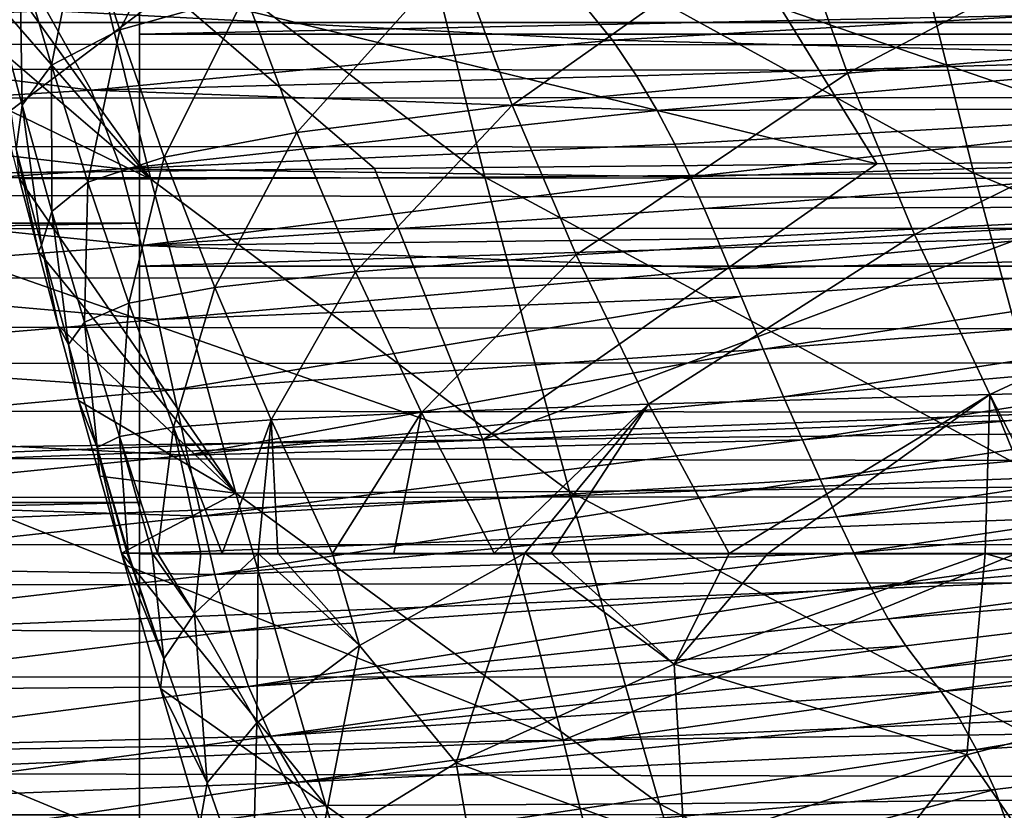
# Model space of a CAD drawing. Units: millimetres. Extents: x -600 to 300, y -132 to 0.
# Drawn here: x -186 to -177, y -22 to -15 of the extents above; entities that cross this region are included whole.
import ezdxf

# ---------------------------------------------------------------- set-up
doc = ezdxf.new("R2010")
doc.units = ezdxf.units.MM
doc.header["$LTSCALE"] = 33.374815
for name, color, linetype in [('11', 7, 'CONTINUOUS'), ('12', 7, 'CONTINUOUS'), ('147', 7, 'CONTINUOUS'), ('186', 7, 'CONTINUOUS'), ('191', 7, 'CONTINUOUS'), ('192', 7, 'CONTINUOUS'), ('2', 7, 'CONTINUOUS'), ('26', 7, 'CONTINUOUS'), ('27', 7, 'CONTINUOUS'), ('28', 7, 'CONTINUOUS'), ('31', 7, 'CONTINUOUS'), ('32', 7, 'CONTINUOUS'), ('50', 7, 'CONTINUOUS'), ('52', 7, 'CONTINUOUS')]:
    doc.layers.add(name, color=color, linetype=linetype)

msp = doc.modelspace()

# ---------------------------------------------------------------- linework, layer by layer
at = {"layer": '11', "linetype": 'Continuous'}
for points in [[(-185.1709, -19.9983, 25), (-184.8015, -21.2796, 25), (-184.7691, -20.9976, 10.6756), (-185.1709, -19.9983, 25)], [(-185.1146, -19.9993, 13.8213), (-185.1709, -19.9983, 25), (-184.7691, -20.9976, 10.6756), (-185.1146, -19.9993, 13.8213)], [(-185.1074, -19.9992, 13.2452), (-185.1146, -19.9993, 13.8213), (-184.7691, -20.9976, 10.6756), (-185.1074, -19.9992, 13.2452)], [(-184.8805, -19.9993, 2.6934), (-185.1074, -19.9992, 13.2452), (-184.7691, -20.9976, 10.6756), (-184.8805, -19.9993, 2.6934)], [(-184.8277, -19.9996, 1.1069), (-184.8805, -19.9993, 2.6934), (-184.4781, -20.5697, -2.6656), (-184.8277, -19.9996, 1.1069)], [(-184.4781, -20.5697, -2.6656), (-184.8805, -19.9993, 2.6934), (-184.7691, -20.9976, 10.6756), (-184.4781, -20.5697, -2.6656)], [(-184.4177, -20.0007, -7.6734), (-184.8277, -19.9996, 1.1069), (-184.4781, -20.5697, -2.6656), (-184.4177, -20.0007, -7.6734)], [(-183.876, -20, -15.0319), (-184.4177, -20.0007, -7.6734), (-184.4781, -20.5697, -2.6656), (-183.876, -20, -15.0319)], [(-183.876, -20, -15.0319), (-184.4781, -20.5697, -2.6656), (-183.8869, -21.6047, -6.5299), (-183.876, -20, -15.0319)], [(-184.2172, -20.0007, -10.746), (-184.4177, -20.0007, -7.6734), (-183.876, -20, -15.0319), (-184.2172, -20.0007, -10.746)], [(-182.9176, -20.8736, -20.3654), (-183.876, -20, -15.0319), (-183.8869, -21.6047, -6.5299), (-182.9176, -20.8736, -20.3654)], [(-183.6896, -19.9998, -17.0239), (-183.876, -20, -15.0319), (-182.9176, -20.8736, -20.3654), (-183.6896, -19.9998, -17.0239)], [(-183.1731, -20.0002, -21.6885), (-183.6896, -19.9998, -17.0239), (-182.9176, -20.8736, -20.3654), (-183.1731, -20.0002, -21.6885)], [(-182.5912, -20.0001, -25.9378), (-183.1731, -20.0002, -21.6885), (-181.6402, -19.9979, -31.495), (-182.5912, -20.0001, -25.9378)], [(-181.6402, -19.9979, -31.495), (-183.1731, -20.0002, -21.6885), (-181.3519, -19.9979, -32.9417), (-181.6402, -19.9979, -31.495)], [(-181.3519, -19.9979, -32.9417), (-183.1731, -20.0002, -21.6885), (-182.9176, -20.8736, -20.3654), (-181.3519, -19.9979, -32.9417)], [(-181.3519, -19.9979, -32.9417), (-182.9176, -20.8736, -20.3654), (-182.0012, -21.9841, -23.33), (-181.3519, -19.9979, -32.9417)], [(-179.9363, -21.048, -36.4964), (-181.3519, -19.9979, -32.9417), (-182.0012, -21.9841, -23.33), (-179.9363, -21.048, -36.4964)], [(-181.1014, -19.9985, -34.1289), (-181.3519, -19.9979, -32.9417), (-179.9363, -21.048, -36.4964), (-181.1014, -19.9985, -34.1289)], [(-179.4151, -20.0004, -40.8832), (-181.1014, -19.9985, -34.1289), (-179.9363, -21.048, -36.4964), (-179.4151, -20.0004, -40.8832)], [(-179.0507, -20.0001, -42.1286), (-179.4151, -20.0004, -40.8832), (-179.9363, -21.048, -36.4964), (-179.0507, -20.0001, -42.1286)], [(-176.9919, -20.0001, -48.1935), (-179.0507, -20.0001, -42.1286), (-179.9363, -21.048, -36.4964), (-176.9919, -20.0001, -48.1935)], [(-176.9919, -20.0001, -48.1935), (-179.9363, -21.048, -36.4964), (-177.165, -21.9077, -44.2663), (-176.9919, -20.0001, -48.1935)], [(-173.6143, -20.975, -54.3709), (-176.9919, -20.0001, -48.1935), (-177.165, -21.9077, -44.2663), (-173.6143, -20.975, -54.3709)], [(-176.3399, -20.0007, -49.8449), (-176.9919, -20.0001, -48.1935), (-173.6143, -20.975, -54.3709), (-176.3399, -20.0007, -49.8449)], [(-184.4781, -20.5697, -2.6656), (-184.7691, -20.9976, 10.6756), (-184.3588, -22.1711, 8.5831), (-184.4781, -20.5697, -2.6656)], [(-183.8869, -21.6047, -6.5299), (-184.4781, -20.5697, -2.6656), (-184.3588, -22.1711, 8.5831), (-183.8869, -21.6047, -6.5299)], [(-182.9176, -20.8736, -20.3654), (-183.8869, -21.6047, -6.5299), (-183.2919, -22.7751, -8.7089), (-182.9176, -20.8736, -20.3654)], [(-182.0012, -21.9841, -23.33), (-182.9176, -20.8736, -20.3654), (-183.2919, -22.7751, -8.7089), (-182.0012, -21.9841, -23.33)], [(-173.6143, -20.975, -54.3709), (-177.165, -21.9077, -44.2663), (-176.0825, -23.4797, -44.6971), (-173.6143, -20.975, -54.3709)], [(-184.7691, -20.9976, 10.6756), (-184.8015, -21.2796, 25), (-184.3588, -22.1711, 8.5831), (-184.7691, -20.9976, 10.6756)], [(-179.9363, -21.048, -36.4964), (-182.0012, -21.9841, -23.33), (-179.8399, -22.7711, -32.9406), (-179.9363, -21.048, -36.4964)], [(-177.165, -21.9077, -44.2663), (-179.9363, -21.048, -36.4964), (-179.8399, -22.7711, -32.9406), (-177.165, -21.9077, -44.2663)], [(-184.8015, -21.2796, 25), (-184.4252, -22.5505, 25), (-184.3588, -22.1711, 8.5831), (-184.8015, -21.2796, 25)], [(-183.8869, -21.6047, -6.5299), (-184.3588, -22.1711, 8.5831), (-183.9326, -23.3963, 7.3937), (-183.8869, -21.6047, -6.5299)], [(-183.2919, -22.7751, -8.7089), (-183.8869, -21.6047, -6.5299), (-183.9326, -23.3963, 7.3937), (-183.2919, -22.7751, -8.7089)], [(-177.165, -21.9077, -44.2663), (-179.8399, -22.7711, -32.9406), (-178.9968, -24.2537, -33.3129), (-177.165, -21.9077, -44.2663)], [(-176.0825, -23.4797, -44.6971), (-177.165, -21.9077, -44.2663), (-178.9968, -24.2537, -33.3129), (-176.0825, -23.4797, -44.6971)], [(-182.0012, -21.9841, -23.33), (-183.2919, -22.7751, -8.7089), (-181.7296, -23.5408, -20.3667), (-182.0012, -21.9841, -23.33)], [(-179.8399, -22.7711, -32.9406), (-182.0012, -21.9841, -23.33), (-181.7296, -23.5408, -20.3667), (-179.8399, -22.7711, -32.9406)], [(-184.3588, -22.1711, 8.5831), (-184.4252, -22.5505, 25), (-183.9326, -23.3963, 7.3937), (-184.3588, -22.1711, 8.5831)]]:
    msp.add_3dface(points, dxfattribs=at)
at = {"layer": '12', "linetype": 'Continuous'}
for points in [[(-178.8526, -13.9048, -52.7311), (-178.2964, -15.4552, -52.0113), (-174.3581, -13.3795, -62.3206), (-178.8526, -13.9048, -52.7311)], [(-174.3581, -13.3795, -62.3206), (-178.2964, -15.4552, -52.0113), (-173.7948, -15.0776, -61.4382), (-174.3581, -13.3795, -62.3206)], [(-185.544, -13.9488, -22.8594), (-185.1867, -15.0455, -22.45), (-184.4012, -13.5264, -33.3521), (-185.544, -13.9488, -22.8594)], [(-184.4012, -13.5264, -33.3521), (-185.1867, -15.0455, -22.45), (-183.9953, -14.7089, -32.7485), (-184.4012, -13.5264, -33.3521)], [(-186.1331, -14.3625, -11.44), (-185.8336, -15.38, -11.1743), (-185.544, -13.9488, -22.8594), (-186.1331, -14.3625, -11.44)], [(-185.544, -13.9488, -22.8594), (-185.8336, -15.38, -11.1743), (-185.1867, -15.0455, -22.45), (-185.544, -13.9488, -22.8594)], [(-182.0011, -14.3349, -42.6975), (-181.4721, -15.7573, -42.1398), (-178.8526, -13.9048, -52.7311), (-182.0011, -14.3349, -42.6975)], [(-178.8526, -13.9048, -52.7311), (-181.4721, -15.7573, -42.1398), (-178.2964, -15.4552, -52.0113), (-178.8526, -13.9048, -52.7311)], [(-183.9953, -14.7089, -32.7485), (-183.5105, -16.017, -32.3534), (-182.0011, -14.3349, -42.6975), (-183.9953, -14.7089, -32.7485)], [(-182.0011, -14.3349, -42.6975), (-183.5105, -16.017, -32.3534), (-181.4721, -15.7573, -42.1398), (-182.0011, -14.3349, -42.6975)], [(-186.3626, -14.8176, 0.7304), (-186.1107, -15.7564, 0.8974), (-186.1331, -14.3625, -11.44), (-186.3626, -14.8176, 0.7304)], [(-186.1331, -14.3625, -11.44), (-186.1107, -15.7564, 0.8974), (-185.8336, -15.38, -11.1743), (-186.1331, -14.3625, -11.44)], [(-185.1867, -15.0455, -22.45), (-184.7656, -16.2505, -22.1971), (-183.9953, -14.7089, -32.7485), (-185.1867, -15.0455, -22.45)], [(-183.9953, -14.7089, -32.7485), (-184.7656, -16.2505, -22.1971), (-183.5105, -16.017, -32.3534), (-183.9953, -14.7089, -32.7485)], [(-186.3626, -14.8176, 0.7304), (-186.1674, -16.1749, 13.104), (-186.1107, -15.7564, 0.8974), (-186.3626, -14.8176, 0.7304)], [(-185.8336, -15.38, -11.1743), (-185.488, -16.4874, -11.0166), (-185.1867, -15.0455, -22.45), (-185.8336, -15.38, -11.1743)], [(-185.1867, -15.0455, -22.45), (-185.488, -16.4874, -11.0166), (-184.7656, -16.2505, -22.1971), (-185.1867, -15.0455, -22.45)], [(-178.2964, -15.4552, -52.0113), (-177.6599, -16.9814, -51.4218), (-173.7948, -15.0776, -61.4382), (-178.2964, -15.4552, -52.0113)], [(-173.7948, -15.0776, -61.4382), (-177.6599, -16.9814, -51.4218), (-173.1589, -16.7359, -60.7065), (-173.7948, -15.0776, -61.4382)], [(-186.1107, -15.7564, 0.8974), (-185.8291, -16.7641, 0.9997), (-185.8336, -15.38, -11.1743), (-186.1107, -15.7564, 0.8974)], [(-185.8336, -15.38, -11.1743), (-185.8291, -16.7641, 0.9997), (-185.488, -16.4874, -11.0166), (-185.8336, -15.38, -11.1743)], [(-181.4721, -15.7573, -42.1398), (-180.8636, -17.1737, -41.6945), (-178.2964, -15.4552, -52.0113), (-181.4721, -15.7573, -42.1398)], [(-178.2964, -15.4552, -52.0113), (-180.8636, -17.1737, -41.6945), (-177.6599, -16.9814, -51.4218), (-178.2964, -15.4552, -52.0113)], [(-186.1674, -16.1749, 13.104), (-185.9276, -17.0819, 13.1602), (-186.1107, -15.7564, 0.8974), (-186.1674, -16.1749, 13.104)], [(-186.1107, -15.7564, 0.8974), (-185.9276, -17.0819, 13.1602), (-185.8291, -16.7641, 0.9997), (-186.1107, -15.7564, 0.8974)], [(-183.5105, -16.017, -32.3534), (-182.9543, -17.3365, -32.0523), (-181.4721, -15.7573, -42.1398), (-183.5105, -16.017, -32.3534)], [(-181.4721, -15.7573, -42.1398), (-182.9543, -17.3365, -32.0523), (-180.8636, -17.1737, -41.6945), (-181.4721, -15.7573, -42.1398)], [(-184.7656, -16.2505, -22.1971), (-184.2867, -17.4821, -22.019), (-183.5105, -16.017, -32.3534), (-184.7656, -16.2505, -22.1971)], [(-183.5105, -16.017, -32.3534), (-184.2867, -17.4821, -22.019), (-182.9543, -17.3365, -32.0523), (-183.5105, -16.017, -32.3534)], [(-186.1385, -16.4508, 25), (-185.9566, -17.1424, 25), (-186.1674, -16.1749, 13.104), (-186.1385, -16.4508, 25)], [(-186.1674, -16.1749, 13.104), (-185.9566, -17.1424, 25), (-185.9276, -17.0819, 13.1602), (-186.1674, -16.1749, 13.104)], [(-185.488, -16.4874, -11.0166), (-185.1011, -17.632, -10.9142), (-184.7656, -16.2505, -22.1971), (-185.488, -16.4874, -11.0166)], [(-184.7656, -16.2505, -22.1971), (-185.1011, -17.632, -10.9142), (-184.2867, -17.4821, -22.019), (-184.7656, -16.2505, -22.1971)], [(-185.8291, -16.7641, 0.9997), (-185.5207, -17.8121, 1.0665), (-185.488, -16.4874, -11.0166), (-185.8291, -16.7641, 0.9997)], [(-185.488, -16.4874, -11.0166), (-185.5207, -17.8121, 1.0665), (-185.1011, -17.632, -10.9142), (-185.488, -16.4874, -11.0166)], [(-185.9276, -17.0819, 13.1602), (-185.6711, -18.0243, 13.1995), (-185.8291, -16.7641, 0.9997), (-185.9276, -17.0819, 13.1602)], [(-185.8291, -16.7641, 0.9997), (-185.6711, -18.0243, 13.1995), (-185.5207, -17.8121, 1.0665), (-185.8291, -16.7641, 0.9997)], [(-177.6599, -16.9814, -51.4218), (-176.9468, -18.4959, -50.8611), (-173.1589, -16.7359, -60.7065), (-177.6599, -16.9814, -51.4218)], [(-173.1589, -16.7359, -60.7065), (-176.9468, -18.4959, -50.8611), (-172.4545, -18.3745, -60.0039), (-173.1589, -16.7359, -60.7065)], [(-180.8636, -17.1737, -41.6945), (-180.1795, -18.5889, -41.2796), (-177.6599, -16.9814, -51.4218), (-180.8636, -17.1737, -41.6945)], [(-177.6599, -16.9814, -51.4218), (-180.1795, -18.5889, -41.2796), (-176.9468, -18.4959, -50.8611), (-177.6599, -16.9814, -51.4218)], [(-185.9566, -17.1424, 25), (-185.7689, -17.8429, 25), (-185.9276, -17.0819, 13.1602), (-185.9566, -17.1424, 25)], [(-185.9276, -17.0819, 13.1602), (-185.7689, -17.8429, 25), (-185.6711, -18.0243, 13.1995), (-185.9276, -17.0819, 13.1602)], [(-182.9543, -17.3365, -32.0523), (-182.3302, -18.6664, -31.7816), (-180.8636, -17.1737, -41.6945), (-182.9543, -17.3365, -32.0523)], [(-180.8636, -17.1737, -41.6945), (-182.3302, -18.6664, -31.7816), (-180.1795, -18.5889, -41.2796), (-180.8636, -17.1737, -41.6945)], [(-184.2867, -17.4821, -22.019), (-183.7533, -18.7349, -21.8693), (-182.9543, -17.3365, -32.0523), (-184.2867, -17.4821, -22.019)], [(-182.9543, -17.3365, -32.0523), (-183.7533, -18.7349, -21.8693), (-182.3302, -18.6664, -31.7816), (-182.9543, -17.3365, -32.0523)], [(-185.1011, -17.632, -10.9142), (-184.6756, -18.806, -10.8359), (-184.2867, -17.4821, -22.019), (-185.1011, -17.632, -10.9142)], [(-184.2867, -17.4821, -22.019), (-184.6756, -18.806, -10.8359), (-183.7533, -18.7349, -21.8693), (-184.2867, -17.4821, -22.019)], [(-185.5207, -17.8121, 1.0665), (-185.1874, -18.8935, 1.116), (-185.1011, -17.632, -10.9142), (-185.5207, -17.8121, 1.0665)], [(-185.1011, -17.632, -10.9142), (-185.1874, -18.8935, 1.116), (-184.6756, -18.806, -10.8359), (-185.1011, -17.632, -10.9142)], [(-185.7689, -17.8429, 25), (-185.5754, -18.5523, 25), (-185.6711, -18.0243, 13.1995), (-185.7689, -17.8429, 25)], [(-185.6711, -18.0243, 13.1995), (-185.3985, -18.9985, 13.2297), (-185.5207, -17.8121, 1.0665), (-185.6711, -18.0243, 13.1995)], [(-185.5207, -17.8121, 1.0665), (-185.3985, -18.9985, 13.2297), (-185.1874, -18.8935, 1.116), (-185.5207, -17.8121, 1.0665)], [(-185.6711, -18.0243, 13.1995), (-185.5754, -18.5523, 25), (-185.3985, -18.9985, 13.2297), (-185.6711, -18.0243, 13.1995)], [(-176.9468, -18.4959, -50.8611), (-176.1747, -20.0008, -50.247), (-172.4545, -18.3745, -60.0039), (-176.9468, -18.4959, -50.8611)], [(-180.1795, -18.5889, -41.2796), (-179.4151, -20.0004, -40.8832), (-176.9468, -18.4959, -50.8611), (-180.1795, -18.5889, -41.2796)], [(-179.4151, -20.0004, -40.8832), (-179.0507, -20.0001, -42.1286), (-176.9468, -18.4959, -50.8611), (-179.4151, -20.0004, -40.8832)], [(-179.0507, -20.0001, -42.1286), (-176.9919, -20.0001, -48.1935), (-176.9468, -18.4959, -50.8611), (-179.0507, -20.0001, -42.1286)], [(-176.9919, -20.0001, -48.1935), (-176.3399, -20.0007, -49.8449), (-176.9468, -18.4959, -50.8611), (-176.9919, -20.0001, -48.1935)], [(-176.3399, -20.0007, -49.8449), (-176.1747, -20.0008, -50.247), (-176.9468, -18.4959, -50.8611), (-176.3399, -20.0007, -49.8449)], [(-185.5754, -18.5523, 25), (-185.3761, -19.2708, 25), (-185.3985, -18.9985, 13.2297), (-185.5754, -18.5523, 25)], [(-182.3302, -18.6664, -31.7816), (-181.6402, -19.9979, -31.495), (-180.1795, -18.5889, -41.2796), (-182.3302, -18.6664, -31.7816)], [(-181.6402, -19.9979, -31.495), (-181.3519, -19.9979, -32.9417), (-180.1795, -18.5889, -41.2796), (-181.6402, -19.9979, -31.495)], [(-181.3519, -19.9979, -32.9417), (-181.1014, -19.9985, -34.1289), (-180.1795, -18.5889, -41.2796), (-181.3519, -19.9979, -32.9417)], [(-181.1014, -19.9985, -34.1289), (-179.4151, -20.0004, -40.8832), (-180.1795, -18.5889, -41.2796), (-181.1014, -19.9985, -34.1289)], [(-184.6756, -18.806, -10.8359), (-184.2172, -20.0007, -10.746), (-183.7533, -18.7349, -21.8693), (-184.6756, -18.806, -10.8359)], [(-184.2172, -20.0007, -10.746), (-183.876, -20, -15.0319), (-183.7533, -18.7349, -21.8693), (-184.2172, -20.0007, -10.746)], [(-183.876, -20, -15.0319), (-183.6896, -19.9998, -17.0239), (-183.7533, -18.7349, -21.8693), (-183.876, -20, -15.0319)], [(-183.7533, -18.7349, -21.8693), (-183.1731, -20.0002, -21.6885), (-182.3302, -18.6664, -31.7816), (-183.7533, -18.7349, -21.8693)], [(-183.6896, -19.9998, -17.0239), (-183.1731, -20.0002, -21.6885), (-183.7533, -18.7349, -21.8693), (-183.6896, -19.9998, -17.0239)], [(-183.1731, -20.0002, -21.6885), (-182.5912, -20.0001, -25.9378), (-182.3302, -18.6664, -31.7816), (-183.1731, -20.0002, -21.6885)], [(-182.5912, -20.0001, -25.9378), (-181.6402, -19.9979, -31.495), (-182.3302, -18.6664, -31.7816), (-182.5912, -20.0001, -25.9378)], [(-185.1874, -18.8935, 1.116), (-184.8277, -19.9996, 1.1069), (-184.6756, -18.806, -10.8359), (-185.1874, -18.8935, 1.116)], [(-184.8277, -19.9996, 1.1069), (-184.4177, -20.0007, -7.6734), (-184.6756, -18.806, -10.8359), (-184.8277, -19.9996, 1.1069)], [(-184.4177, -20.0007, -7.6734), (-184.2172, -20.0007, -10.746), (-184.6756, -18.806, -10.8359), (-184.4177, -20.0007, -7.6734)], [(-185.3985, -18.9985, 13.2297), (-185.1074, -19.9992, 13.2452), (-185.1874, -18.8935, 1.116), (-185.3985, -18.9985, 13.2297)], [(-185.1074, -19.9992, 13.2452), (-184.8805, -19.9993, 2.6934), (-185.1874, -18.8935, 1.116), (-185.1074, -19.9992, 13.2452)], [(-184.8805, -19.9993, 2.6934), (-184.8277, -19.9996, 1.1069), (-185.1874, -18.8935, 1.116), (-184.8805, -19.9993, 2.6934)], [(-185.3761, -19.2708, 25), (-185.1709, -19.9983, 25), (-185.3985, -18.9985, 13.2297), (-185.3761, -19.2708, 25)], [(-185.1709, -19.9983, 25), (-185.1146, -19.9993, 13.8213), (-185.3985, -18.9985, 13.2297), (-185.1709, -19.9983, 25)], [(-185.1146, -19.9993, 13.8213), (-185.1074, -19.9992, 13.2452), (-185.3985, -18.9985, 13.2297), (-185.1146, -19.9993, 13.8213)]]:
    msp.add_3dface(points, dxfattribs=at)
at = {"layer": '147', "linetype": 'Continuous'}
for points in [[(-574.9739, -14.9618, 212.9477), (-574.3106, -14.134, 211.6244), (-41.4619, -14.5891, 212.408), (-574.9739, -14.9618, 212.9477)], [(-41.0118, -14.9785, 212.9702), (-574.9739, -14.9618, 212.9477), (-41.4619, -14.5891, 212.408), (-41.0118, -14.9785, 212.9702)], [(-575.5509, -15.9633, 214.1043), (-574.9739, -14.9618, 212.9477), (-40.3739, -15.5896, 213.7136), (-575.5509, -15.9633, 214.1043)], [(-40.3739, -15.5896, 213.7136), (-574.9739, -14.9618, 212.9477), (-40.7057, -15.2629, 213.3344), (-40.3739, -15.5896, 213.7136)], [(-40.7057, -15.2629, 213.3344), (-574.9739, -14.9618, 212.9477), (-41.0118, -14.9785, 212.9702), (-40.7057, -15.2629, 213.3344)], [(-39.7803, -16.2204, 214.35), (-575.5509, -15.9633, 214.1043), (-40.3739, -15.5896, 213.7136), (-39.7803, -16.2204, 214.35)], [(-576.0388, -17.1068, 215.078), (-575.5509, -15.9633, 214.1043), (-39.2307, -16.8596, 214.8918), (-576.0388, -17.1068, 215.078)], [(-39.2307, -16.8596, 214.8918), (-575.5509, -15.9633, 214.1043), (-39.4303, -16.6213, 214.7005), (-39.2307, -16.8596, 214.8918)], [(-39.4303, -16.6213, 214.7005), (-575.5509, -15.9633, 214.1043), (-39.7803, -16.2204, 214.35), (-39.4303, -16.6213, 214.7005)], [(-38.7238, -17.5004, 215.3509), (-576.0388, -17.1068, 215.078), (-39.2307, -16.8596, 214.8918), (-38.7238, -17.5004, 215.3509)], [(-576.427, -18.357, 215.8558), (-576.0388, -17.1068, 215.078), (-38.2561, -18.1427, 215.7401), (-576.427, -18.357, 215.8558)], [(-38.2561, -18.1427, 215.7401), (-576.0388, -17.1068, 215.078), (-38.7238, -17.5004, 215.3509), (-38.2561, -18.1427, 215.7401)], [(-37.8387, -18.7679, 216.0593), (-576.427, -18.357, 215.8558), (-38.2561, -18.1427, 215.7401), (-37.8387, -18.7679, 216.0593)], [(-576.7166, -19.6864, 216.4341), (-576.427, -18.357, 215.8558), (-37.4629, -19.3881, 216.324), (-576.7166, -19.6864, 216.4341)], [(-37.4629, -19.3881, 216.324), (-576.427, -18.357, 215.8558), (-37.8387, -18.7679, 216.0593), (-37.4629, -19.3881, 216.324)], [(-37.1323, -20.0027, 216.5393), (-576.7166, -19.6864, 216.4341), (-37.4629, -19.3881, 216.324), (-37.1323, -20.0027, 216.5393)], [(-576.9047, -21.0705, 216.8111), (-576.7166, -19.6864, 216.4341), (-37.1323, -20.0027, 216.5393), (-576.9047, -21.0705, 216.8111)], [(-36.6253, -21.2087, 216.8373), (-576.9047, -21.0705, 216.8111), (-37.1323, -20.0027, 216.5393), (-36.6253, -21.2087, 216.8373)], [(-36.3452, -22.4766, 216.9853), (-576.9922, -22.4766, 216.9853), (-576.9047, -21.0705, 216.8111), (-36.3452, -22.4766, 216.9853)], [(-36.3452, -22.4766, 216.9853), (-576.9047, -21.0705, 216.8111), (-36.6253, -21.2087, 216.8373), (-36.3452, -22.4766, 216.9853)]]:
    msp.add_3dface(points, dxfattribs=at)
at = {"layer": '186', "linetype": 'Continuous'}
for points in [[(-185, -13.6184, -214.9508), (-185, -14.7895, -217.7076), (-185, -15.0867, -217.6025), (-185, -13.6184, -214.9508)], [(-185, -14.7895, -217.7076), (-185, -16.8736, -219.9027), (-185, -15.0867, -217.6025), (-185, -14.7895, -217.7076)], [(-185, -15.0867, -217.6025), (-185, -16.8736, -219.9027), (-185, -17.2821, -219.6927), (-185, -15.0867, -217.6025)], [(-185, -16.8736, -219.9027), (-185, -19.5185, -221.3734), (-185, -17.2821, -219.6927), (-185, -16.8736, -219.9027)], [(-185, -17.2821, -219.6927), (-185, -19.5185, -221.3734), (-185, -20.0031, -221.029), (-185, -17.2821, -219.6927)], [(-185, -19.5185, -221.3734), (-185, -22.4766, -221.9853), (-185, -20.0031, -221.029), (-185, -19.5185, -221.3734)], [(-185, -22.4766, -221.9853), (-185, -23, -221.4887), (-185, -20.0031, -221.029), (-185, -22.4766, -221.9853)]]:
    msp.add_3dface(points, dxfattribs=at)
at = {"layer": '191', "linetype": 'Continuous'}
for points in [[(-315, -14.7895, -217.7076), (-315, -16.8736, -219.9027), (-185, -14.7895, -217.7076), (-315, -14.7895, -217.7076)], [(-315, -16.8736, -219.9027), (-185, -16.8736, -219.9027), (-185, -14.7895, -217.7076), (-315, -16.8736, -219.9027)], [(-315, -16.8736, -219.9027), (-315, -19.5185, -221.3734), (-185, -16.8736, -219.9027), (-315, -16.8736, -219.9027)], [(-315, -19.5185, -221.3734), (-185, -19.5185, -221.3734), (-185, -16.8736, -219.9027), (-315, -19.5185, -221.3734)], [(-315, -22.4766, -221.9853), (-185, -22.4766, -221.9853), (-185, -19.5185, -221.3734), (-315, -22.4766, -221.9853)], [(-315, -19.5185, -221.3734), (-315, -22.4766, -221.9853), (-185, -19.5185, -221.3734), (-315, -19.5185, -221.3734)]]:
    msp.add_3dface(points, dxfattribs=at)
at = {"layer": '192', "linetype": 'Continuous'}
for points in [[(-185, -13.6184, -214.9508), (-185, -15.0867, -217.6025), (-115, -13.6184, -214.9508), (-185, -13.6184, -214.9508)], [(-185, -15.0867, -217.6025), (-115, -15.0867, -217.6025), (-115, -13.6184, -214.9508), (-185, -15.0867, -217.6025)], [(-185, -15.0867, -217.6025), (-185, -17.2821, -219.6927), (-115, -15.0867, -217.6025), (-185, -15.0867, -217.6025)], [(-185, -17.2821, -219.6927), (-115, -17.2821, -219.6927), (-115, -15.0867, -217.6025), (-185, -17.2821, -219.6927)], [(-185, -17.2821, -219.6927), (-185, -20.0031, -221.029), (-115, -17.2821, -219.6927), (-185, -17.2821, -219.6927)], [(-185, -20.0031, -221.029), (-115, -20.0031, -221.029), (-115, -17.2821, -219.6927), (-185, -20.0031, -221.029)], [(-185, -23, -221.4887), (-115, -23, -221.4887), (-115, -20.0031, -221.029), (-185, -23, -221.4887)], [(-185, -20.0031, -221.029), (-185, -23, -221.4887), (-115, -20.0031, -221.029), (-185, -20.0031, -221.029)]]:
    msp.add_3dface(points, dxfattribs=at)
at = {"layer": '2', "linetype": 'Continuous'}
for points in [[(-177.0986, -16.4004, 80.3643), (-182.4714, -13.4492, 61.8677), (-177.8463, -13.417, 80.6878), (-177.0986, -16.4004, 80.3643)], [(-171.6044, -13.3781, 98.8364), (-170.8512, -16.3503, 98.4249), (-177.8463, -13.417, 80.6878), (-171.6044, -13.3781, 98.8364)], [(-170.8512, -16.3503, 98.4249), (-177.0986, -16.4004, 80.3643), (-177.8463, -13.417, 80.6878), (-170.8512, -16.3503, 98.4249)], [(-184.8905, -16.4586, 42.758), (-186.8077, -13.7817, 25), (-185.6343, -13.4697, 42.865), (-184.8905, -16.4586, 42.758)], [(-181.7284, -16.4384, 61.6472), (-185.6343, -13.4697, 42.865), (-182.4714, -13.4492, 61.8677), (-181.7284, -16.4384, 61.6472)], [(-184.8905, -16.4586, 42.758), (-185.6343, -13.4697, 42.865), (-181.7284, -16.4384, 61.6472), (-184.8905, -16.4586, 42.758)], [(-181.7284, -16.4384, 61.6472), (-182.4714, -13.4492, 61.8677), (-177.0986, -16.4004, 80.3643), (-181.7284, -16.4384, 61.6472)], [(-186.6488, -14.4341, 25), (-186.8077, -13.7817, 25), (-184.8905, -16.4586, 42.758), (-186.6488, -14.4341, 25)], [(-186.4847, -15.0956, 25), (-186.6488, -14.4341, 25), (-184.8905, -16.4586, 42.758), (-186.4847, -15.0956, 25)], [(-186.3146, -15.768, 25), (-186.4847, -15.0956, 25), (-184.8905, -16.4586, 42.758), (-186.3146, -15.768, 25)], [(-186.1385, -16.4508, 25), (-186.3146, -15.768, 25), (-184.8905, -16.4586, 42.758), (-186.1385, -16.4508, 25)], [(-176.2944, -19.3703, 80.0466), (-181.7284, -16.4384, 61.6472), (-177.0986, -16.4004, 80.3643), (-176.2944, -19.3703, 80.0466)], [(-170.8512, -16.3503, 98.4249), (-170.0442, -19.3088, 98.021), (-177.0986, -16.4004, 80.3643), (-170.8512, -16.3503, 98.4249)], [(-170.0442, -19.3088, 98.021), (-176.2944, -19.3703, 80.0466), (-177.0986, -16.4004, 80.3643), (-170.0442, -19.3088, 98.021)], [(-185.9566, -17.1424, 25), (-186.1385, -16.4508, 25), (-184.0882, -19.431, 42.6529), (-185.9566, -17.1424, 25)], [(-184.0882, -19.431, 42.6529), (-186.1385, -16.4508, 25), (-184.8905, -16.4586, 42.758), (-184.0882, -19.431, 42.6529)], [(-180.9272, -19.4131, 61.4306), (-184.8905, -16.4586, 42.758), (-181.7284, -16.4384, 61.6472), (-180.9272, -19.4131, 61.4306)], [(-184.0882, -19.431, 42.6529), (-184.8905, -16.4586, 42.758), (-180.9272, -19.4131, 61.4306), (-184.0882, -19.431, 42.6529)], [(-180.9272, -19.4131, 61.4306), (-181.7284, -16.4384, 61.6472), (-176.2944, -19.3703, 80.0466), (-180.9272, -19.4131, 61.4306)], [(-185.7689, -17.8429, 25), (-185.9566, -17.1424, 25), (-184.0882, -19.431, 42.6529), (-185.7689, -17.8429, 25)], [(-185.5754, -18.5523, 25), (-185.7689, -17.8429, 25), (-184.0882, -19.431, 42.6529), (-185.5754, -18.5523, 25)], [(-185.3761, -19.2708, 25), (-185.5754, -18.5523, 25), (-184.0882, -19.431, 42.6529), (-185.3761, -19.2708, 25)], [(-185.1709, -19.9983, 25), (-185.3761, -19.2708, 25), (-184.0882, -19.431, 42.6529), (-185.1709, -19.9983, 25)], [(-175.442, -22.3248, 79.7325), (-180.9272, -19.4131, 61.4306), (-176.2944, -19.3703, 80.0466), (-175.442, -22.3248, 79.7325)], [(-183.2345, -22.388, 42.5493), (-185.1709, -19.9983, 25), (-184.0882, -19.431, 42.6529), (-183.2345, -22.388, 42.5493)], [(-180.0758, -22.3725, 61.2166), (-184.0882, -19.431, 42.6529), (-180.9272, -19.4131, 61.4306), (-180.0758, -22.3725, 61.2166)], [(-183.2345, -22.388, 42.5493), (-184.0882, -19.431, 42.6529), (-180.0758, -22.3725, 61.2166), (-183.2345, -22.388, 42.5493)], [(-180.0758, -22.3725, 61.2166), (-180.9272, -19.4131, 61.4306), (-175.442, -22.3248, 79.7325), (-180.0758, -22.3725, 61.2166)], [(-184.8015, -21.2796, 25), (-185.1709, -19.9983, 25), (-183.2345, -22.388, 42.5493), (-184.8015, -21.2796, 25)], [(-184.4252, -22.5505, 25), (-184.8015, -21.2796, 25), (-183.2345, -22.388, 42.5493), (-184.4252, -22.5505, 25)], [(-179.1759, -25.3159, 61.003), (-183.2345, -22.388, 42.5493), (-180.0758, -22.3725, 61.2166), (-179.1759, -25.3159, 61.003)], [(-174.5433, -25.2639, 79.4188), (-180.0758, -22.3725, 61.2166), (-175.442, -22.3248, 79.7325), (-174.5433, -25.2639, 79.4188)], [(-179.1759, -25.3159, 61.003), (-180.0758, -22.3725, 61.2166), (-174.5433, -25.2639, 79.4188), (-179.1759, -25.3159, 61.003)], [(-182.3312, -25.3288, 42.446), (-184.4252, -22.5505, 25), (-183.2345, -22.388, 42.5493), (-182.3312, -25.3288, 42.446)], [(-182.3312, -25.3288, 42.446), (-183.2345, -22.388, 42.5493), (-179.1759, -25.3159, 61.003), (-182.3312, -25.3288, 42.446)]]:
    msp.add_3dface(points, dxfattribs=at)
at = {"layer": '26', "linetype": 'Continuous'}
for points in [[(-182.7742, -16.356, 102.6835), (-181.7491, -18.9259, 102.2252), (-178.0175, -16.3115, 114.2995), (-182.7742, -16.356, 102.6835)], [(-173.8764, -18.841, 120.1716), (-174.7142, -16.2866, 121.1973), (-181.7491, -18.9259, 102.2252), (-173.8764, -18.841, 120.1716)], [(-181.7491, -18.9259, 102.2252), (-174.7142, -16.2866, 121.1973), (-178.0175, -16.3115, 114.2995), (-181.7491, -18.9259, 102.2252)], [(-181.7491, -18.9259, 102.2252), (-182.7742, -16.356, 102.6835), (-188.8775, -16.4301, 83.4733), (-181.7491, -18.9259, 102.2252)], [(-188.8775, -16.4301, 83.4733), (-182.7742, -16.356, 102.6835), (-187.0111, -16.4048, 90.0258), (-188.8775, -16.4301, 83.4733)], [(-187.8798, -19.0136, 83.161), (-181.7491, -18.9259, 102.2252), (-188.8775, -16.4301, 83.4733), (-187.8798, -19.0136, 83.161)], [(-180.9872, -21.7671, 101.6873), (-173.8764, -18.841, 120.1716), (-181.7491, -18.9259, 102.2252), (-180.9872, -21.7671, 101.6873)], [(-173.1119, -21.6678, 119.532), (-173.8764, -18.841, 120.1716), (-180.9872, -21.7671, 101.6873), (-173.1119, -21.6678, 119.532)], [(-180.9872, -21.7671, 101.6873), (-181.7491, -18.9259, 102.2252), (-187.8798, -19.0136, 83.161), (-180.9872, -21.7671, 101.6873)], [(-187.1232, -21.8674, 82.7423), (-180.9872, -21.7671, 101.6873), (-187.8798, -19.0136, 83.161), (-187.1232, -21.8674, 82.7423)], [(-180.2556, -24.7181, 101.2275), (-173.1119, -21.6678, 119.532), (-180.9872, -21.7671, 101.6873), (-180.2556, -24.7181, 101.2275)], [(-172.3756, -24.6049, 118.9923), (-173.1119, -21.6678, 119.532), (-180.2556, -24.7181, 101.2275), (-172.3756, -24.6049, 118.9923)], [(-180.2556, -24.7181, 101.2275), (-180.9872, -21.7671, 101.6873), (-187.1232, -21.8674, 82.7423), (-180.2556, -24.7181, 101.2275)], [(-186.3987, -24.8297, 82.3804), (-180.2556, -24.7181, 101.2275), (-187.1232, -21.8674, 82.7423), (-186.3987, -24.8297, 82.3804)]]:
    msp.add_3dface(points, dxfattribs=at)
at = {"layer": '27', "linetype": 'Continuous'}
for points in [[(-187.0111, -16.4048, 90.0258), (-184.7273, -14.6783, 100.8104), (-189.2551, -14.8252, 85.9815), (-187.0111, -16.4048, 90.0258)], [(-187.0111, -16.4048, 90.0258), (-182.7742, -16.356, 102.6835), (-184.7273, -14.6783, 100.8104), (-187.0111, -16.4048, 90.0258)], [(-182.7742, -16.356, 102.6835), (-178.0175, -16.3115, 114.2995), (-184.7273, -14.6783, 100.8104), (-182.7742, -16.356, 102.6835)], [(-184.7273, -14.6783, 100.8104), (-178.0175, -16.3115, 114.2995), (-178.9314, -14.8366, 114.8967), (-184.7273, -14.6783, 100.8104)]]:
    msp.add_3dface(points, dxfattribs=at)
at = {"layer": '28', "linetype": 'Continuous'}
for points in [[(-178.9314, -14.8366, 114.8967), (-174.7142, -16.2866, 121.1973), (-171.6821, -14.6602, 129.4263), (-178.9314, -14.8366, 114.8967)], [(-178.0175, -16.3115, 114.2995), (-174.7142, -16.2866, 121.1973), (-178.9314, -14.8366, 114.8967), (-178.0175, -16.3115, 114.2995)]]:
    msp.add_3dface(points, dxfattribs=at)
at = {"layer": '31', "linetype": 'Continuous'}
for points in [[(-189.839, -15.0625, -78.6523), (-190.3572, -14.285, -79.9384), (-185.8801, -14.8604, -92.8444), (-189.839, -15.0625, -78.6523)], [(-180.5214, -15.1421, -105.0235), (-185.8801, -14.8604, -92.8444), (-180.8938, -14.6805, -106.218), (-180.5214, -15.1421, -105.0235)], [(-185.4561, -15.6158, -91.3227), (-189.839, -15.0625, -78.6523), (-185.8801, -14.8604, -92.8444), (-185.4561, -15.6158, -91.3227)], [(-185.4561, -15.6158, -91.3227), (-185.8801, -14.8604, -92.8444), (-180.5214, -15.1421, -105.0235), (-185.4561, -15.6158, -91.3227)], [(-189.4952, -15.8573, -77.3628), (-189.839, -15.0625, -78.6523), (-185.4561, -15.6158, -91.3227), (-189.4952, -15.8573, -77.3628)], [(-180.292, -15.4803, -104.1442), (-185.4561, -15.6158, -91.3227), (-180.5214, -15.1421, -105.0235), (-180.292, -15.4803, -104.1442)], [(-180.0976, -15.8093, -103.2787), (-185.4561, -15.6158, -91.3227), (-180.292, -15.4803, -104.1442), (-180.0976, -15.8093, -103.2787)], [(-185.1741, -16.3616, -89.7939), (-189.4952, -15.8573, -77.3628), (-185.4561, -15.6158, -91.3227), (-185.1741, -16.3616, -89.7939)], [(-185.1741, -16.3616, -89.7939), (-185.4561, -15.6158, -91.3227), (-180.0976, -15.8093, -103.2787), (-185.1741, -16.3616, -89.7939)], [(-179.9308, -16.1281, -102.4271), (-185.1741, -16.3616, -89.7939), (-180.0976, -15.8093, -103.2787), (-179.9308, -16.1281, -102.4271)], [(-189.2871, -16.6417, -76.0667), (-189.4952, -15.8573, -77.3628), (-185.1741, -16.3616, -89.7939), (-189.2871, -16.6417, -76.0667)], [(-179.7843, -16.4367, -101.5884), (-185.1741, -16.3616, -89.7939), (-179.9308, -16.1281, -102.4271), (-179.7843, -16.4367, -101.5884)], [(-184.9798, -17.0868, -88.2546), (-189.2871, -16.6417, -76.0667), (-185.1741, -16.3616, -89.7939), (-184.9798, -17.0868, -88.2546)], [(-184.9798, -17.0868, -88.2546), (-185.1741, -16.3616, -89.7939), (-179.7843, -16.4367, -101.5884), (-184.9798, -17.0868, -88.2546)], [(-179.6522, -16.7354, -100.7616), (-184.9798, -17.0868, -88.2546), (-179.7843, -16.4367, -101.5884), (-179.6522, -16.7354, -100.7616)], [(-189.1596, -17.4055, -74.7615), (-189.2871, -16.6417, -76.0667), (-184.9798, -17.0868, -88.2546), (-189.1596, -17.4055, -74.7615)], [(-179.5298, -17.0242, -99.9458), (-184.9798, -17.0868, -88.2546), (-179.6522, -16.7354, -100.7616), (-179.5298, -17.0242, -99.9458)], [(-179.4141, -17.3024, -99.1418), (-184.9798, -17.0868, -88.2546), (-179.5298, -17.0242, -99.9458), (-179.4141, -17.3024, -99.1418)], [(-184.8241, -17.7862, -86.7021), (-189.1596, -17.4055, -74.7615), (-184.9798, -17.0868, -88.2546), (-184.8241, -17.7862, -86.7021)], [(-184.8241, -17.7862, -86.7021), (-184.9798, -17.0868, -88.2546), (-179.4141, -17.3024, -99.1418), (-184.8241, -17.7862, -86.7021)], [(-179.3035, -17.5693, -98.3497), (-184.8241, -17.7862, -86.7021), (-179.4141, -17.3024, -99.1418), (-179.3035, -17.5693, -98.3497)], [(-189.0659, -18.1432, -73.4458), (-189.1596, -17.4055, -74.7615), (-184.8241, -17.7862, -86.7021), (-189.0659, -18.1432, -73.4458)], [(-184.6814, -18.4509, -85.1357), (-184.8241, -17.7862, -86.7021), (-179.3035, -17.5693, -98.3497), (-184.6814, -18.4509, -85.1357)], [(-179.0943, -18.0676, -96.8009), (-184.6814, -18.4509, -85.1357), (-179.3035, -17.5693, -98.3497), (-179.0943, -18.0676, -96.8009)], [(-184.6814, -18.4509, -85.1357), (-189.0659, -18.1432, -73.4458), (-184.8241, -17.7862, -86.7021), (-184.6814, -18.4509, -85.1357)], [(-184.5455, -19.0717, -83.5541), (-184.6814, -18.4509, -85.1357), (-179.0943, -18.0676, -96.8009), (-184.5455, -19.0717, -83.5541)], [(-178.9006, -18.5176, -95.2992), (-184.5455, -19.0717, -83.5541), (-179.0943, -18.0676, -96.8009), (-178.9006, -18.5176, -95.2992)], [(-188.9828, -18.8462, -72.1191), (-189.0659, -18.1432, -73.4458), (-184.6814, -18.4509, -85.1357), (-188.9828, -18.8462, -72.1191)], [(-184.5455, -19.0717, -83.5541), (-188.9828, -18.8462, -72.1191), (-184.6814, -18.4509, -85.1357), (-184.5455, -19.0717, -83.5541)], [(-178.7218, -18.9242, -93.8429), (-184.5455, -19.0717, -83.5541), (-178.9006, -18.5176, -95.2992), (-178.7218, -18.9242, -93.8429)], [(-188.9048, -19.5069, -70.7802), (-188.9828, -18.8462, -72.1191), (-184.5455, -19.0717, -83.5541), (-188.9048, -19.5069, -70.7802)], [(-184.416, -19.6491, -81.9533), (-184.5455, -19.0717, -83.5541), (-178.7218, -18.9242, -93.8429), (-184.416, -19.6491, -81.9533)], [(-178.5549, -19.2988, -92.4277), (-184.416, -19.6491, -81.9533), (-178.7218, -18.9242, -93.8429), (-178.5549, -19.2988, -92.4277)], [(-184.416, -19.6491, -81.9533), (-188.9048, -19.5069, -70.7802), (-184.5455, -19.0717, -83.5541), (-184.416, -19.6491, -81.9533)], [(-184.2861, -20.1988, -80.3257), (-184.416, -19.6491, -81.9533), (-178.5549, -19.2988, -92.4277), (-184.2861, -20.1988, -80.3257)], [(-178.3951, -19.6532, -91.0515), (-184.2861, -20.1988, -80.3257), (-178.5549, -19.2988, -92.4277), (-178.3951, -19.6532, -91.0515)], [(-188.8307, -20.1261, -69.426), (-188.9048, -19.5069, -70.7802), (-184.416, -19.6491, -81.9533), (-188.8307, -20.1261, -69.426)], [(-184.2861, -20.1988, -80.3257), (-188.8307, -20.1261, -69.426), (-184.416, -19.6491, -81.9533), (-184.2861, -20.1988, -80.3257)], [(-178.2365, -19.9953, -89.7069), (-184.2861, -20.1988, -80.3257), (-178.3951, -19.6532, -91.0515), (-178.2365, -19.9953, -89.7069)], [(-184.1417, -20.7385, -78.6638), (-184.2861, -20.1988, -80.3257), (-178.2365, -19.9953, -89.7069), (-184.1417, -20.7385, -78.6638)], [(-178.0754, -20.3221, -88.3951), (-184.1417, -20.7385, -78.6638), (-178.2365, -19.9953, -89.7069), (-178.0754, -20.3221, -88.3951)], [(-188.7521, -20.7174, -68.0504), (-188.8307, -20.1261, -69.426), (-184.2861, -20.1988, -80.3257), (-188.7521, -20.7174, -68.0504)], [(-184.1417, -20.7385, -78.6638), (-188.7521, -20.7174, -68.0504), (-184.2861, -20.1988, -80.3257), (-184.1417, -20.7385, -78.6638)], [(-183.9685, -21.2619, -76.9683), (-184.1417, -20.7385, -78.6638), (-178.0754, -20.3221, -88.3951), (-183.9685, -21.2619, -76.9683)], [(-177.9114, -20.6191, -87.1311), (-183.9685, -21.2619, -76.9683), (-178.0754, -20.3221, -88.3951), (-177.9114, -20.6191, -87.1311)], [(-177.7445, -20.875, -85.9175), (-183.9685, -21.2619, -76.9683), (-177.9114, -20.6191, -87.1311), (-177.7445, -20.875, -85.9175)], [(-188.6545, -21.2945, -66.6478), (-188.7521, -20.7174, -68.0504), (-184.1417, -20.7385, -78.6638), (-188.6545, -21.2945, -66.6478)], [(-183.9685, -21.2619, -76.9683), (-188.6545, -21.2945, -66.6478), (-184.1417, -20.7385, -78.6638), (-183.9685, -21.2619, -76.9683)], [(-183.7569, -21.7293, -75.2471), (-183.9685, -21.2619, -76.9683), (-177.7445, -20.875, -85.9175), (-183.7569, -21.7293, -75.2471)], [(-177.5763, -21.0957, -84.7547), (-183.7569, -21.7293, -75.2471), (-177.7445, -20.875, -85.9175), (-177.5763, -21.0957, -84.7547)], [(-177.4093, -21.3089, -83.6392), (-183.7569, -21.7293, -75.2471), (-177.5763, -21.0957, -84.7547), (-177.4093, -21.3089, -83.6392)], [(-188.523, -21.8511, -65.2197), (-188.6545, -21.2945, -66.6478), (-183.9685, -21.2619, -76.9683), (-188.523, -21.8511, -65.2197)], [(-183.7569, -21.7293, -75.2471), (-188.523, -21.8511, -65.2197), (-183.9685, -21.2619, -76.9683), (-183.7569, -21.7293, -75.2471)], [(-183.4989, -22.1658, -73.4597), (-183.7569, -21.7293, -75.2471), (-177.4093, -21.3089, -83.6392), (-183.4989, -22.1658, -73.4597)], [(-177.2421, -21.5526, -82.5525), (-183.4989, -22.1658, -73.4597), (-177.4093, -21.3089, -83.6392), (-177.2421, -21.5526, -82.5525)], [(-177.0728, -21.8569, -81.497), (-183.4989, -22.1658, -73.4597), (-177.2421, -21.5526, -82.5525), (-177.0728, -21.8569, -81.497)], [(-188.3481, -22.3562, -63.7716), (-188.523, -21.8511, -65.2197), (-183.7569, -21.7293, -75.2471), (-188.3481, -22.3562, -63.7716)], [(-183.4989, -22.1658, -73.4597), (-188.3481, -22.3562, -63.7716), (-183.7569, -21.7293, -75.2471), (-183.4989, -22.1658, -73.4597)], [(-183.1793, -22.7716, -71.5349), (-183.4989, -22.1658, -73.4597), (-177.0728, -21.8569, -81.497), (-183.1793, -22.7716, -71.5349)], [(-176.9019, -22.2341, -80.5118), (-183.1793, -22.7716, -71.5349), (-177.0728, -21.8569, -81.497), (-176.9019, -22.2341, -80.5118)], [(-188.121, -22.8401, -62.2696), (-188.3481, -22.3562, -63.7716), (-183.4989, -22.1658, -73.4597), (-188.121, -22.8401, -62.2696)], [(-183.1793, -22.7716, -71.5349), (-188.121, -22.8401, -62.2696), (-183.4989, -22.1658, -73.4597), (-183.1793, -22.7716, -71.5349)], [(-182.7763, -23.7986, -69.6733), (-183.1793, -22.7716, -71.5349), (-176.9019, -22.2341, -80.5118), (-182.7763, -23.7986, -69.6733)], [(-176.5276, -23.2827, -78.764), (-182.7763, -23.7986, -69.6733), (-176.9019, -22.2341, -80.5118), (-176.5276, -23.2827, -78.764)]]:
    msp.add_3dface(points, dxfattribs=at)
at = {"layer": '32', "linetype": 'Continuous'}
for points in [[(-180.5214, -15.1421, -105.0235), (-180.8938, -14.6805, -106.218), (-174.7778, -14.8118, -116.2739), (-180.5214, -15.1421, -105.0235)], [(-180.5214, -15.1421, -105.0235), (-174.7778, -14.8118, -116.2739), (-174.329, -15.3034, -114.6092), (-180.5214, -15.1421, -105.0235)], [(-180.292, -15.4803, -104.1442), (-180.5214, -15.1421, -105.0235), (-174.329, -15.3034, -114.6092), (-180.292, -15.4803, -104.1442)], [(-180.0976, -15.8093, -103.2787), (-180.292, -15.4803, -104.1442), (-174.329, -15.3034, -114.6092), (-180.0976, -15.8093, -103.2787)], [(-180.0976, -15.8093, -103.2787), (-174.329, -15.3034, -114.6092), (-173.9539, -15.7858, -112.9389), (-180.0976, -15.8093, -103.2787)], [(-179.9308, -16.1281, -102.4271), (-180.0976, -15.8093, -103.2787), (-173.9539, -15.7858, -112.9389), (-179.9308, -16.1281, -102.4271)], [(-179.7843, -16.4367, -101.5884), (-179.9308, -16.1281, -102.4271), (-173.9539, -15.7858, -112.9389), (-179.7843, -16.4367, -101.5884)], [(-179.7843, -16.4367, -101.5884), (-173.9539, -15.7858, -112.9389), (-173.6268, -16.2568, -111.261), (-179.7843, -16.4367, -101.5884)], [(-179.6522, -16.7354, -100.7616), (-179.7843, -16.4367, -101.5884), (-173.6268, -16.2568, -111.261), (-179.6522, -16.7354, -100.7616)], [(-179.6522, -16.7354, -100.7616), (-173.6268, -16.2568, -111.261), (-173.3256, -16.7143, -109.5744), (-179.6522, -16.7354, -100.7616)], [(-179.5298, -17.0242, -99.9458), (-179.6522, -16.7354, -100.7616), (-173.3256, -16.7143, -109.5744), (-179.5298, -17.0242, -99.9458)], [(-179.4141, -17.3024, -99.1418), (-179.5298, -17.0242, -99.9458), (-173.3256, -16.7143, -109.5744), (-179.4141, -17.3024, -99.1418)], [(-179.4141, -17.3024, -99.1418), (-173.3256, -16.7143, -109.5744), (-173.0379, -17.1538, -107.879), (-179.4141, -17.3024, -99.1418)], [(-179.3035, -17.5693, -98.3497), (-179.4141, -17.3024, -99.1418), (-173.0379, -17.1538, -107.879), (-179.3035, -17.5693, -98.3497)], [(-179.0943, -18.0676, -96.8009), (-179.3035, -17.5693, -98.3497), (-173.0379, -17.1538, -107.879), (-179.0943, -18.0676, -96.8009)], [(-179.0943, -18.0676, -96.8009), (-173.0379, -17.1538, -107.879), (-172.7601, -17.5693, -106.1749), (-179.0943, -18.0676, -96.8009)], [(-178.9006, -18.5176, -95.2992), (-179.0943, -18.0676, -96.8009), (-172.7601, -17.5693, -106.1749), (-178.9006, -18.5176, -95.2992)], [(-178.9006, -18.5176, -95.2992), (-172.7601, -17.5693, -106.1749), (-172.4929, -17.9577, -104.4616), (-178.9006, -18.5176, -95.2992)], [(-178.7218, -18.9242, -93.8429), (-178.9006, -18.5176, -95.2992), (-172.4929, -17.9577, -104.4616), (-178.7218, -18.9242, -93.8429)], [(-178.7218, -18.9242, -93.8429), (-172.4929, -17.9577, -104.4616), (-172.2371, -18.323, -102.7361), (-178.7218, -18.9242, -93.8429)], [(-178.5549, -19.2988, -92.4277), (-178.7218, -18.9242, -93.8429), (-172.2371, -18.323, -102.7361), (-178.5549, -19.2988, -92.4277)], [(-178.5549, -19.2988, -92.4277), (-172.2371, -18.323, -102.7361), (-171.9902, -18.6778, -100.9933), (-178.5549, -19.2988, -92.4277)], [(-178.3951, -19.6532, -91.0515), (-178.5549, -19.2988, -92.4277), (-171.9902, -18.6778, -100.9933), (-178.3951, -19.6532, -91.0515)], [(-178.3951, -19.6532, -91.0515), (-171.9902, -18.6778, -100.9933), (-171.7468, -19.0356, -99.2281), (-178.3951, -19.6532, -91.0515)], [(-178.2365, -19.9953, -89.7069), (-178.3951, -19.6532, -91.0515), (-171.7468, -19.0356, -99.2281), (-178.2365, -19.9953, -89.7069)], [(-178.2365, -19.9953, -89.7069), (-171.7468, -19.0356, -99.2281), (-171.5007, -19.3998, -97.439), (-178.2365, -19.9953, -89.7069)], [(-178.0754, -20.3221, -88.3951), (-178.2365, -19.9953, -89.7069), (-171.5007, -19.3998, -97.439), (-178.0754, -20.3221, -88.3951)], [(-178.0754, -20.3221, -88.3951), (-171.5007, -19.3998, -97.439), (-171.247, -19.7521, -95.6316), (-178.0754, -20.3221, -88.3951)], [(-177.9114, -20.6191, -87.1311), (-178.0754, -20.3221, -88.3951), (-171.247, -19.7521, -95.6316), (-177.9114, -20.6191, -87.1311)], [(-177.9114, -20.6191, -87.1311), (-171.247, -19.7521, -95.6316), (-170.9832, -20.061, -93.8112), (-177.9114, -20.6191, -87.1311)], [(-177.7445, -20.875, -85.9175), (-177.9114, -20.6191, -87.1311), (-170.9832, -20.061, -93.8112), (-177.7445, -20.875, -85.9175)], [(-177.5763, -21.0957, -84.7547), (-177.7445, -20.875, -85.9175), (-170.9832, -20.061, -93.8112), (-177.5763, -21.0957, -84.7547)], [(-177.5763, -21.0957, -84.7547), (-170.9832, -20.061, -93.8112), (-170.7068, -20.3457, -91.9439), (-177.5763, -21.0957, -84.7547)], [(-177.4093, -21.3089, -83.6392), (-177.5763, -21.0957, -84.7547), (-170.7068, -20.3457, -91.9439), (-177.4093, -21.3089, -83.6392)], [(-177.4093, -21.3089, -83.6392), (-170.7068, -20.3457, -91.9439), (-170.4119, -20.7312, -89.9575), (-177.4093, -21.3089, -83.6392)], [(-177.2421, -21.5526, -82.5525), (-177.4093, -21.3089, -83.6392), (-170.4119, -20.7312, -89.9575), (-177.2421, -21.5526, -82.5525)], [(-177.0728, -21.8569, -81.497), (-177.2421, -21.5526, -82.5525), (-170.4119, -20.7312, -89.9575), (-177.0728, -21.8569, -81.497)], [(-177.0728, -21.8569, -81.497), (-170.4119, -20.7312, -89.9575), (-170.0889, -21.3988, -87.8973), (-177.0728, -21.8569, -81.497)], [(-176.9019, -22.2341, -80.5118), (-177.0728, -21.8569, -81.497), (-170.0889, -21.3988, -87.8973), (-176.9019, -22.2341, -80.5118)], [(-176.5276, -23.2827, -78.764), (-176.9019, -22.2341, -80.5118), (-170.0889, -21.3988, -87.8973), (-176.5276, -23.2827, -78.764)]]:
    msp.add_3dface(points, dxfattribs=at)
at = {"layer": '50', "linetype": 'Continuous'}
for points in [[(299, -1, 240), (-599, -1, 240), (299, -79, 240), (299, -1, 240)], [(299, -79, 240), (-599, -1, 240), (-599, -79, 240), (299, -79, 240)]]:
    msp.add_3dface(points, dxfattribs=at)
at = {"layer": '52', "linetype": 'Continuous'}
for points in [[(-599, -1, -240), (299, -1, -240), (-551.3024, -32.6139, -240), (-599, -1, -240)], [(-551.3024, -32.6139, -240), (299, -1, -240), (-548.6976, -32.6139, -240), (-551.3024, -32.6139, -240)], [(-548.6976, -32.6139, -240), (299, -1, -240), (-546.25, -33.5048, -240), (-548.6976, -32.6139, -240)], [(-546.25, -33.5048, -240), (299, -1, -240), (-544.2547, -35.1791, -240), (-546.25, -33.5048, -240)], [(-544.2547, -35.1791, -240), (299, -1, -240), (-542.9523, -37.4348, -240), (-544.2547, -35.1791, -240)], [(-542.9523, -37.4348, -240), (299, -1, -240), (-542.5, -40, -240), (-542.9523, -37.4348, -240)], [(-542.5, -40, -240), (299, -1, -240), (-351.3024, -42.6139, -240), (-542.5, -40, -240)], [(-351.3024, -42.6139, -240), (299, -1, -240), (-348.6976, -42.6139, -240), (-351.3024, -42.6139, -240)], [(-348.6976, -42.6139, -240), (299, -1, -240), (-346.25, -43.5048, -240), (-348.6976, -42.6139, -240)], [(-346.25, -43.5048, -240), (299, -1, -240), (-344.2547, -45.1791, -240), (-346.25, -43.5048, -240)], [(-344.2547, -45.1791, -240), (299, -1, -240), (-342.9523, -47.4348, -240), (-344.2547, -45.1791, -240)], [(-342.9523, -47.4348, -240), (299, -1, -240), (-342.5, -50, -240), (-342.9523, -47.4348, -240)], [(-342.5, -50, -240), (299, -1, -240), (-151.3024, -42.6139, -240), (-342.5, -50, -240)]]:
    msp.add_3dface(points, dxfattribs=at)

doc.saveas('drawing.dxf')
